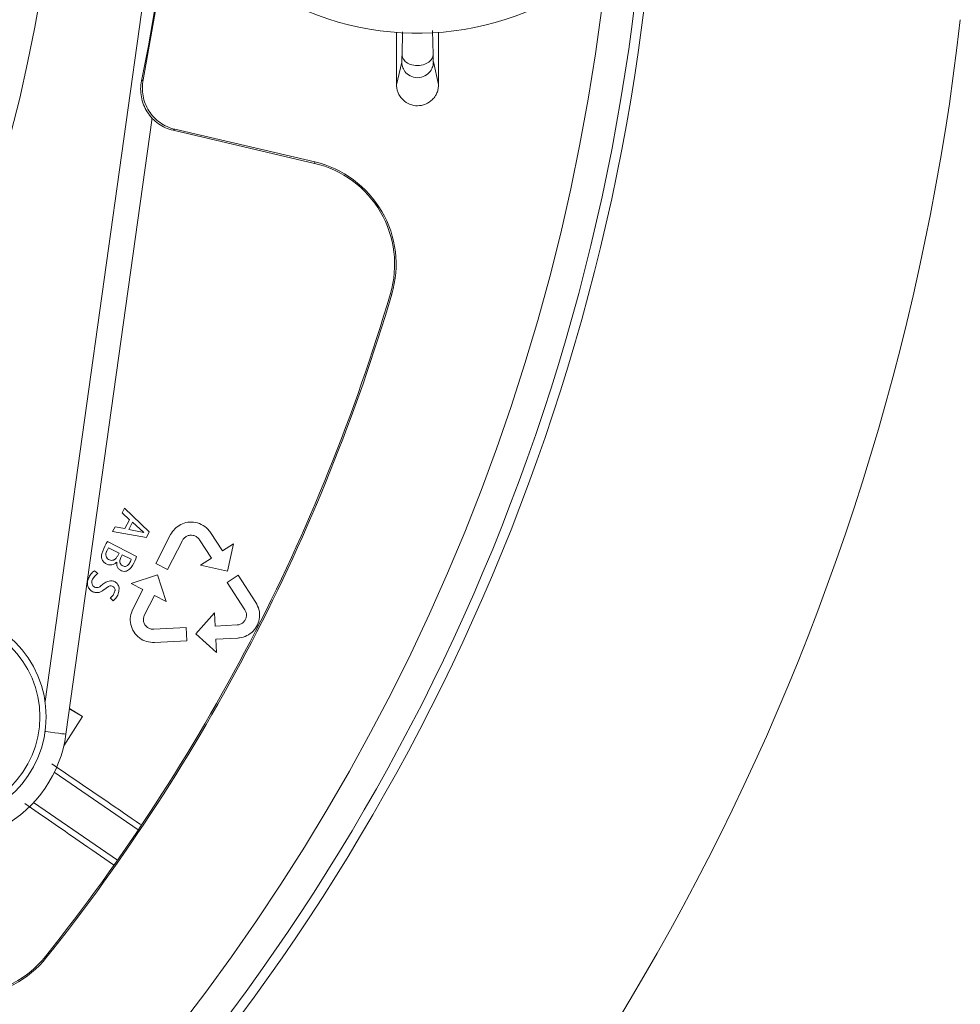
# Model space of a CAD drawing. Units: inches. Extents: x 0 to 33.4, y 0 to 8.5.
# Drawn here: x 7.5 to 7.9, y 2.3 to 2.7 of the extents above; entities that cross this region are included whole.
import ezdxf

# ---------------------------------------------------------------- set-up
doc = ezdxf.new("R2010")
doc.units = ezdxf.units.IN
doc.header["$MEASUREMENT"] = 0

msp = doc.modelspace()

# ---------------------------------------------------------------- linework, layer by layer
at = {"color": 8, "linetype": 'Continuous', "lineweight": 15}
for p, q in [((7.511542507244134, 2.402728873536887), (7.559387994528982, 2.744622927280936)), ((7.678609457272471, 2.705338567763876), (7.678801588386289, 2.716074929569842)), ((7.692941118378566, 2.716716414659351), (7.693142416053158, 2.705465423798425))]:
    msp.add_line(p, q, dxfattribs=at)
at = {"color": 7, "linetype": 'Continuous', "lineweight": 15}
for p, q in [((7.676034533684875, 2.691394120517987), (7.676034533684875, 2.71584142060069)), ((7.695719539615339, 2.691399675453816), (7.695719539615339, 2.71584142060069)), ((7.676034533684875, 2.691394120517987), (7.678473058848157, 2.701986438987954)), ((7.693276541170399, 2.702012068691877), (7.695719539615339, 2.691400097115612)), ((7.556690605689449, 2.693227102676554), (7.557496529712679, 2.693727468562952)), ((7.561702954453034, 2.675943589003846), (7.521329827513509, 2.38744543009253)), ((7.566617477680043, 2.671887092531506), (7.566348200790753, 2.671950011804657)), ((7.571481988151469, 2.67004523714211), (7.637664190275689, 2.654587189048134)), ((7.637820461803761, 2.655256384650862), (7.57229135880155, 2.670561882840441)), ((7.637664190275689, 2.654587189048134), (7.637820461803761, 2.655256384650862)), ((7.673172953408761, 2.593614526742865), (7.673832139127125, 2.593420250653826)), ((7.548717457795934, 2.493293687324429), (7.547607570617444, 2.491113585842481)), ((7.560342636834206, 2.482110263182966), (7.548717457795934, 2.493293687324429)), ((7.547607570617444, 2.491113585842481), (7.551001104748382, 2.487833423735194)), ((7.548926968708979, 2.48375910746871), (7.551001104748382, 2.487833423735194)), ((7.543168095235976, 2.482393143248445), (7.544277982414465, 2.484573244730393)), ((7.544277982414465, 2.484573244730393), (7.548926968708979, 2.48375910746871)), ((7.552454701289644, 2.486665933888803), (7.550726181257655, 2.48327067644444)), ((7.557716013843846, 2.481849822858262), (7.550726181257655, 2.48327067644444)), ((7.557716013843846, 2.481849822858262), (7.552454701289644, 2.486665933888803)), ((7.55905081175748, 2.479572739163327), (7.543168095235976, 2.482393143248445)), ((7.560342636834206, 2.482110263182966), (7.55905081175748, 2.479572739163327)), ((7.563406981434636, 2.467286101099618), (7.570315561626128, 2.480856570999058)), ((7.588935633192139, 2.481838896317819), (7.594551948311987, 2.473197102815222)), ((7.540376840814119, 2.473164286527652), (7.541243044140997, 2.474699538792287)), ((7.5407789228359, 2.477579525522434), (7.554357165978876, 2.470670285338566)), ((7.546160940662371, 2.47219593104751), (7.541243044140997, 2.474699538792287)), ((7.575797604963762, 2.478065719905875), (7.568889098104756, 2.464495250006435)), ((7.589393961230828, 2.469844928206496), (7.583777646110979, 2.478486721709093)), ((7.594551948311987, 2.473197102815222), (7.599709935393148, 2.476549277423948)), ((7.599709935393148, 2.476549277423948), (7.59700125335074, 2.463784034889119)), ((7.545540107834285, 2.470976301803438), (7.546160940662371, 2.47219593104751)), ((7.546541829595642, 2.468799976944529), (7.54697016464748, 2.470159341241036)), ((7.547629643695788, 2.471448269684558), (7.54697016464748, 2.470159341241036)), ((7.551847361639017, 2.469301057822666), (7.547629643695788, 2.471448269684558)), ((7.584235974149668, 2.466492716931526), (7.589393961230828, 2.469844928206496)), ((7.545089259709187, 2.467980779741298), (7.545141252441896, 2.467954306713783)), ((7.568889098104756, 2.464495250006435), (7.563406981434636, 2.467286101099618)), ((7.59700125335074, 2.463784034889119), (7.584235974149668, 2.466492716931526)), ((7.534690053175042, 2.463943936375257), (7.536198429083488, 2.462590438677644)), ((7.551785102358242, 2.458016398184018), (7.564194425671346, 2.462053241550058)), ((7.564194425671346, 2.462053241550058), (7.56823130570363, 2.44964388157071)), ((7.596768789369517, 2.458497385960939), (7.601926776450677, 2.461849560569665)), ((7.601926776450677, 2.461849560569665), (7.610224860590501, 2.449081348069146)), ((7.539077975818718, 2.455085078713537), (7.541196258014808, 2.456608047786735)), ((7.557267145695875, 2.455225583757077), (7.551785102358242, 2.458016398184018)), ((7.605066873509341, 2.445729173460419), (7.596768789369517, 2.458497385960939)), ((7.543424685605156, 2.44991480844094), (7.542029535055387, 2.451257892925514)), ((7.552591319711416, 2.446040763194241), (7.557267145695875, 2.455225583757077)), ((7.56274918903351, 2.452434732663894), (7.558073363049051, 2.443249912101058)), ((7.56823130570363, 2.44964388157071), (7.56274918903351, 2.452434732663894)), ((7.582096792195014, 2.434507103098734), (7.590825191363802, 2.444207817701917)), ((7.590825191363802, 2.444207817701917), (7.591149247620276, 2.438064755333765)), ((7.562427992743997, 2.43654952283786), (7.577634583742826, 2.437351780236781)), ((7.577634583742826, 2.437351780236781), (7.577958713331787, 2.431208754534871)), ((7.591149247620276, 2.438064755333765), (7.60144146205707, 2.43860774572776)), ((7.591797433465711, 2.425778703929946), (7.582096792195014, 2.434507103098734)), ((7.577958713331787, 2.431208754534871), (7.562752049000471, 2.43040649713595)), ((7.601765591646031, 2.43246472002585), (7.591473377209237, 2.431921729631855)), ((7.591473377209237, 2.431921729631855), (7.591797433465711, 2.425778703929946)), ((7.52299902156417, 2.399373398966282), (7.529016172053534, 2.395686094895666)), ((7.529016172053534, 2.395686094895666), (7.523014861381187, 2.399486294328772)), ((7.55513221702542, 2.342652590876564), (7.515871177238969, 2.369635939162622)), ((7.506115169941197, 2.355440859812056), (7.54537620972765, 2.328457511525998)), ((7.511751211499831, 2.283526257242348), (7.51228844529366, 2.283097738859296))]:
    msp.add_line(p, q, dxfattribs=at)
at = {"color": 7, "linetype": 'Continuous', "lineweight": 15, "flags": 128}
for points in [[(7.570397547345689, 2.780248903226622), (7.565554963287632, 2.739405311721943), (7.557496529712679, 2.693727468562952)], [(7.57229135880155, 2.670561882840441), (7.571879816889051, 2.670299095876179), (7.571481988151469, 2.67004523714211)]]:
    msp.add_lwpolyline(points, dxfattribs=at)
at = {"color": 8, "linetype": 'Continuous', "lineweight": 15, "flags": 128}
msp.add_lwpolyline([(7.51158225345165, 2.388809524334397), (7.511914742944035, 2.388762994871909), (7.514108997595819, 2.388455915085987), (7.516131287567486, 2.388172925021779), (7.517903807091189, 2.387924877887241), (7.519358503619744, 2.387721306905577), (7.520439424466187, 2.387570021986567), (7.521105063443335, 2.387476889729105), (7.521329827513509, 2.38744543009253)], dxfattribs=at)
at = {"color": 7, "linetype": 'Continuous', "lineweight": 15}
for radius in [0.04921259842519683, 0.04625984251968501]:
    msp.add_circle((7.462844598622402, 2.395629991091654), radius, dxfattribs=at)
for centre, radius, start, end in [((6.800542400778036, 2.850817680510085), 0.7185039370078743, 38.80643770639986, 32.19356229359941), ((7.685877046447327, 2.850817680510086), 0.1353346456692922, 44.83900274729875, 315.1609972527023), ((6.800542400778036, 2.850817680510085), 0.9944160373806549, 272.7798879271998, 357.2201120728037), ((6.800542400778036, 2.850817680510085), 0.9990157480314963, 272.7670786660983, 357.232921333905), ((6.800542400778036, 2.850817680510085), 0.7723955210444167, 348.2273755257146, 354.8317646784963), ((6.800542400778036, 2.850817680510085), 0.9793899769934198, 275.990214073132, 354.0097859268696), ((6.800542400778036, 2.850817680510085), 1.146653543307087, 272.4105764997055, 353.5354477970754), ((7.626627271898635, 2.60733361972362), 0.04852539114455869, 343.5774031595082, 76.85323211930552), ((7.626627271898635, 2.60733361972362), 0.04921259842519683, 343.5774031595074, 76.85323211930643), ((6.800542400778036, 2.850817680510085), 0.9097458635855039, 321.4225968404932, 343.5774031595084), ((6.800542400778036, 2.850817680510085), 0.9104330708661419, 321.4225968404932, 343.5774031595084), ((6.800542400778036, 2.850817680510085), 0.8589637867206912, 326.9250087627797, 328.0039229481389), ((7.462844598622402, 2.395629991091654), 0.05905511811023581, 298.9663792799383, 352.0336207200637), ((7.473815683423921, 2.31378528946962), 0.04921259842519681, 228.1467678806951, 321.4225968404928), ((7.473815683423921, 2.31378528946962), 0.04852539114455878, 228.1467678806944, 321.4225968404929)]:
    msp.add_arc(centre, radius, start, end, dxfattribs=at)
for points, knots in [([(7.678473067724072, 2.701986439221902), (7.678479224998567, 2.702013032261213), (7.678491556840452, 2.702066293027201), (7.678509875723112, 2.702265843372701), (7.678528028955454, 2.702552609360641), (7.678551935489168, 2.703063805164731), (7.678580627744753, 2.703899621472256), (7.678599937556667, 2.704862356474678), (7.678609488991592, 2.705338565190052)], [0, 0, 0, 0, 0.1222039781198127, 0.2447511698619209, 0.3685933558945601, 0.4946529877388345, 0.7500343802584752, 1, 1, 1, 1]), ([(7.693142390303293, 2.705465420880255), (7.693134917536946, 2.705037175945317), (7.693052743074197, 2.704553438747281), (7.6926026795052, 2.703504451532219), (7.692230957545952, 2.702937275727502), (7.691061792614762, 2.701846986675358), (7.690256568617831, 2.701326564527381), (7.6882606688643, 2.700566824671468), (7.687072262686865, 2.700336924081948), (7.684679643596477, 2.700316039240057), (7.683491236251731, 2.700525192952311), (7.68149533255101, 2.701250088906687), (7.680690105824168, 2.701756453652517), (7.679520935149754, 2.702826331695819), (7.679149210191865, 2.703387018054982), (7.67869914106589, 2.704428148135956), (7.678616964034736, 2.704910450732481), (7.678609488991592, 2.705338565190052)], [0, 0, 0, 0, 0.125, 0.125, 0.25, 0.25, 0.375, 0.375, 0.5, 0.5, 0.625, 0.625, 0.75, 0.75, 0.875, 0.875, 1, 1, 1, 1]), ([(7.693142390303293, 2.705465420880255), (7.693147112729087, 2.705213984091245), (7.693156447623653, 2.704716964970711), (7.693171624645333, 2.704065843135854), (7.693187418286316, 2.703498654350632), (7.693203920157891, 2.703021199291048), (7.693221101999153, 2.702631628495754), (7.693238969105156, 2.702332398419141), (7.693257506731714, 2.702115696316007), (7.69327016054172, 2.702046874237737), (7.69327655966343, 2.702012070423315)], [0, 0, 0, 0, 0.1286499600672455, 0.2543044327808698, 0.3779031647099437, 0.5004332111880095, 0.6229074688067544, 0.7463402075858568, 0.8717224390210183, 1, 1, 1, 1]), ([(7.69327655966343, 2.702012070423314), (7.693275486840498, 2.701398235522488), (7.693199253200495, 2.700704005482641), (7.692754808910395, 2.699196148589335), (7.692382656306739, 2.698379602040657), (7.691197419531379, 2.696809412949766), (7.690375991232423, 2.696059677597271), (7.688329314206452, 2.694971982366212), (7.687106299334286, 2.69464818383716), (7.684643335808936, 2.69464391938966), (7.683420320597478, 2.694963482790271), (7.681373642428009, 2.696044090665733), (7.680552213339777, 2.69679098152662), (7.67936697491044, 2.69835706630701), (7.678994821446221, 2.699172324142268), (7.678550375566535, 2.700678641984985), (7.678474141194439, 2.701372608037231), (7.678473067724072, 2.701986439221901)], [0, 0, 0, 0, 0.1249999999999974, 0.1249999999999974, 0.2499999999999949, 0.2499999999999949, 0.3749999999999957, 0.3749999999999957, 0.4999999999999966, 0.4999999999999966, 0.6249999999999974, 0.6249999999999974, 0.7499999999999982, 0.7499999999999982, 0.8749999999999991, 0.8749999999999991, 1, 1, 1, 1]), ([(7.571481992389893, 2.67004522878839), (7.57023585616753, 2.670336286220223), (7.569038318749351, 2.670742895863556), (7.566736460308942, 2.671777753539892), (7.565621464792074, 2.672414137025984), (7.563547539734469, 2.673882513204935), (7.562592949128788, 2.674707731266278), (7.560846335150243, 2.676537821937135), (7.560050226586923, 2.677552753313992), (7.558689003718576, 2.679684516450013), (7.558114768314542, 2.680808218313514), (7.557182266377064, 2.683173011116775), (7.556830008527902, 2.684406777542974), (7.5561447943096, 2.688129682627068), (7.556168388768906, 2.690721592187251), (7.556690569540696, 2.693227110340579)], [0, 0, 0, 0, 0.125, 0.125, 0.25, 0.25, 0.375, 0.375, 0.5, 0.5, 0.625, 0.625, 0.75, 0.75, 1, 1, 1, 1]), ([(7.55749653997399, 2.693727464428293), (7.557236652608862, 2.692475172454515), (7.557101904465841, 2.691218378627178), (7.557072433313982, 2.688696156125757), (7.557180588337647, 2.687417654267557), (7.557639772882591, 2.684919715010559), (7.557986478068073, 2.683707156220207), (7.558910985880029, 2.681353887689311), (7.55949621425563, 2.680205170010364), (7.560856171529046, 2.678074152881524), (7.561633250558265, 2.677080765229053), (7.563384489610114, 2.675240371010791), (7.564354768183049, 2.674401682097586), (7.567441186489526, 2.672213471563647), (7.569800444293382, 2.67114368777557), (7.572291354456799, 2.670561891097099)], [0, 0, 0, 0, 0.125, 0.125, 0.25, 0.25, 0.375, 0.375, 0.5, 0.5, 0.625, 0.625, 0.75, 0.75, 1, 1, 1, 1]), ([(7.676034526762287, 2.69139411905165), (7.676041333400825, 2.691117990234611), (7.676057272352081, 2.690471385639629), (7.67622139778238, 2.689346106922451), (7.676617917924085, 2.687903259908363), (7.67744849796499, 2.686143441346594), (7.679194681878295, 2.683890507742695), (7.682118415236928, 2.681995020053968), (7.68594981708435, 2.681295592262325), (7.689720894821572, 2.682030498595591), (7.692580223671794, 2.683938850019463), (7.694303400512461, 2.686140043049677), (7.695185055024977, 2.688011028819667), (7.6956451703031, 2.689765415034667), (7.695695971070709, 2.690881644613184), (7.695719566132365, 2.69140009161644)], [0, 0, 0, 0, 0.02685341596999147, 0.06288203579530212, 0.1103051791220743, 0.1719453655775343, 0.2509375409660606, 0.3850653151049603, 0.5000194505799408, 0.6219439633642041, 0.7496743534579556, 0.8249516352904951, 0.8915154773748165, 0.9496129857717711, 1, 1, 1, 1]), ([(7.570315561626128, 2.480856570999058), (7.570932345420114, 2.481830661689905), (7.572165604254664, 2.483778355455295), (7.575042785830654, 2.485765387557227), (7.578382351248361, 2.486827358717875), (7.582042249994199, 2.48674344720438), (7.585583973526542, 2.485382247284955), (7.587822078190036, 2.483448923414776), (7.588747715505244, 2.482110596024906), (7.588935633192139, 2.481838896317819)], [0, 0, 0, 0, 0.1475230722768984, 0.2949722965477645, 0.4480265579928014, 0.611856022774918, 0.7835056948767012, 0.956048542581361, 1, 1, 1, 1]), ([(7.575797604963762, 2.478065719905875), (7.576064402417579, 2.47848648389804), (7.576598299205492, 2.47932848797519), (7.577847994365484, 2.480183407609646), (7.579291181810383, 2.4806297127469), (7.58085521900096, 2.480580700550092), (7.582358346704908, 2.479993013734512), (7.583304804181387, 2.479170969683377), (7.58369827197495, 2.478601583755771), (7.583777646110979, 2.478486721709093)], [0, 0, 0, 0, 0.1489885723182732, 0.2981457246262881, 0.4516023434847974, 0.6138650103234866, 0.7837180415927262, 0.9563695075734621, 1, 1, 1, 1]), ([(7.538085200620675, 2.471898861145954), (7.53866759937146, 2.473536800014738), (7.539378153657089, 2.4755351636466), (7.540564884179239, 2.477267145384257), (7.5407789228359, 2.477579525522434)], [0, 0, 0, 0, 0.8196400508239702, 0.9999999999999999, 0.9999999999999999, 0.9999999999999999, 0.9999999999999999]), ([(7.545089259709187, 2.467980779741298), (7.544752529868131, 2.467685240588974), (7.544079583018727, 2.467094612384453), (7.54281280027964, 2.466679061387258), (7.541458186398956, 2.466643633121495), (7.54006940551968, 2.467091911080266), (7.538842547696184, 2.468066146471695), (7.538093122078569, 2.469409644419612), (7.537867024964254, 2.470769476462258), (7.538019951874762, 2.471561101491769), (7.538085200620675, 2.471898861145954)], [0, 0, 0, 0, 0.1133378934675459, 0.2265031756255072, 0.3496101464477161, 0.488696077428042, 0.6411920336909702, 0.79628600463094, 0.9130821208737715, 1, 1, 1, 1]), ([(7.540537585623848, 2.469828318398374), (7.540363229163548, 2.470155674494945), (7.540013293502708, 2.470812682395807), (7.539952743711751, 2.471938290564422), (7.540160865706683, 2.472733274030344), (7.54034020449569, 2.473091172957827), (7.540376840814119, 2.473164286527652)], [0, 0, 0, 0, 0.3352686539470078, 0.67288850539849, 0.9331758570235952, 1, 1, 1, 1]), ([(7.543615056739306, 2.468966478354424), (7.543277509955011, 2.468892138605386), (7.542602950815475, 2.468743576807505), (7.541599887534943, 2.468984056982596), (7.540922761610673, 2.469401996537169), (7.540609995543663, 2.469748173392347), (7.540537585623848, 2.469828318398374)], [0, 0, 0, 0, 0.2917730876241381, 0.5830842185010865, 0.9034778977241184, 1, 1, 1, 1]), ([(7.545540107834285, 2.470976301803438), (7.545318319908866, 2.470595125132212), (7.544874687932225, 2.469832675328934), (7.544117429331508, 2.469240491975489), (7.543683542806062, 2.469003833328472), (7.543615056739306, 2.468966478354424)], [0, 0, 0, 0, 0.4570952324510105, 0.9143061377283578, 1, 1, 1, 1]), ([(7.554357165978876, 2.470670285338566), (7.553826520791026, 2.469201411616304), (7.553040985107184, 2.467026978020534), (7.551598737018502, 2.465253491769862), (7.551130756583966, 2.464678031228264)], [0, 0, 0, 0, 0.6755201562004008, 1, 1, 1, 1]), ([(7.551130756583966, 2.464678031228264), (7.550826475373171, 2.464431447571615), (7.550218143949267, 2.463938467454411), (7.549089766893215, 2.463624533258175), (7.547904855873861, 2.463655358671323), (7.546727393460118, 2.464109053419816), (7.545730621399851, 2.464994700622947), (7.545118848412875, 2.466215159771404), (7.545019782006433, 2.467277649264737), (7.545120498788024, 2.467838697393425), (7.545141252441896, 2.467954306713783)], [0, 0, 0, 0, 0.121171488442887, 0.2422509885125949, 0.3723760052996308, 0.5160068485899132, 0.6696136527406201, 0.8231370377353512, 0.9635556990238268, 1, 1, 1, 1]), ([(7.548412027990951, 2.466071861793281), (7.548124069599925, 2.466166012720287), (7.547547463402211, 2.466354539985768), (7.546893851237154, 2.467011984379744), (7.546535005093373, 2.467809906015172), (7.546490761070896, 2.468444752243395), (7.546534527145233, 2.468749182237281), (7.546541829595642, 2.468799976944529)], [0, 0, 0, 0, 0.2554281068733988, 0.511467747020985, 0.7636837383137842, 0.9605701948843359, 1, 1, 1, 1]), ([(7.550501123857537, 2.466779483618773), (7.550366341846079, 2.466626957971313), (7.550096497200794, 2.466321589110954), (7.549546705135899, 2.46605860355848), (7.548966126222591, 2.46595680445782), (7.548593747696063, 2.46603412807771), (7.548412027990951, 2.466071861793281)], [0, 0, 0, 0, 0.2450304312314074, 0.4905710271329554, 0.7514000509441203, 1, 1, 1, 1]), ([(7.551847361639017, 2.469301057822666), (7.551604563103824, 2.468650123756549), (7.551265771868144, 2.467741836742246), (7.550669944785257, 2.466991954382896), (7.550501123857537, 2.466779483618773)], [0, 0, 0, 0, 0.716661204956565, 1, 1, 1, 1]), ([(7.53153220965472, 2.459352992743563), (7.531776840042595, 2.460073153109338), (7.532266350605457, 2.461514209181973), (7.533503731742129, 2.463035452938772), (7.534388349232062, 2.463712891881484), (7.534690053175042, 2.463943936375257)], [0, 0, 0, 0, 0.3969626330863643, 0.7943305966338027, 1, 1, 1, 1]), ([(7.533963034906952, 2.456904384363429), (7.533792625918209, 2.457174340319097), (7.53345056105326, 2.457716227505911), (7.533331913365387, 2.458716274289419), (7.533549091364034, 2.459645175998606), (7.533883702527326, 2.460183532147392), (7.534085017239281, 2.460407953041357), (7.534106693247399, 2.460432116944095)], [0, 0, 0, 0, 0.2674113506309336, 0.5367793577934658, 0.7717123165538933, 0.9754197513366921, 1, 1, 1, 1]), ([(7.534106693247399, 2.460432116944095), (7.534503098548157, 2.46098402007284), (7.535106579800735, 2.461824228795578), (7.535919490437032, 2.46239469229508), (7.536198429083488, 2.462590438677644)], [0, 0, 0, 0, 0.6568643169358529, 1, 1, 1, 1]), ([(7.53314097773676, 2.454563648070481), (7.532668988560542, 2.455001563992196), (7.531790953710463, 2.455816212844422), (7.531296046034099, 2.457465701070361), (7.531341126590604, 2.458661303440205), (7.531495915399024, 2.459221613499912), (7.53153220965472, 2.459352992743563)], [0, 0, 0, 0, 0.37615267905475, 0.6997515574543594, 0.9295989557824927, 1, 1, 1, 1]), ([(7.537831250220998, 2.457012146451885), (7.537626943352927, 2.456818711229002), (7.537218400197726, 2.4564319076084), (7.536432678179737, 2.456135978855369), (7.535585284125614, 2.456077552470069), (7.534695904561193, 2.456298701099603), (7.534212652200064, 2.456698087082699), (7.533963034906952, 2.456904384363429)], [0, 0, 0, 0, 0.1776714496771901, 0.3552815200265112, 0.548020788782978, 0.7665364179838905, 1, 1, 1, 1]), ([(7.537831250220998, 2.457012146451885), (7.538373792790434, 2.45750321255828), (7.539457559909566, 2.458484151805103), (7.541318496786196, 2.459155591822867), (7.542505781336967, 2.45920706692284), (7.543024070233098, 2.459229537503062)], [0, 0, 0, 0, 0.3609566950239704, 0.7210365039277982, 1, 1, 1, 1]), ([(7.541196258014808, 2.456608047786735), (7.541410521959224, 2.456708522894938), (7.541838941320044, 2.456909422219144), (7.542568649453509, 2.456930624931388), (7.543007611470072, 2.456750237795528), (7.543242894371891, 2.456653550594416)], [0, 0, 0, 0, 0.3170503693850389, 0.6339401478405489, 1, 1, 1, 1]), ([(7.543024070233098, 2.459229537503062), (7.543494666946424, 2.459093661711884), (7.544436754778912, 2.458821651886966), (7.545521952484531, 2.457793391772911), (7.546135326535436, 2.456594951385539), (7.546200046708217, 2.455755009680068), (7.546224959922815, 2.455431684709515)], [0, 0, 0, 0, 0.2787056583394864, 0.5579410185674519, 0.8298349680419985, 1, 1, 1, 1]), ([(7.543242894371891, 2.456653550594416), (7.543449519902401, 2.456507075717467), (7.54386398091656, 2.456213268239277), (7.544230477858235, 2.455519543732864), (7.544322650593545, 2.454876248751524), (7.544256173414743, 2.454510081594427), (7.54423610956485, 2.454399566632631)], [0, 0, 0, 0, 0.2996277629245109, 0.6010100793690487, 0.8795786159926031, 1, 1, 1, 1]), ([(7.539077975818718, 2.455085078713537), (7.538686067951501, 2.454764351709984), (7.537902940961176, 2.45412346135279), (7.536454541293294, 2.453705432726541), (7.534926120071228, 2.453724543661072), (7.533812062149118, 2.454123237030719), (7.533250677727374, 2.454491655507342), (7.53314097773676, 2.454563648070481)], [0, 0, 0, 0, 0.2170908133737421, 0.4338001084582327, 0.6695728354878513, 0.9354313097375536, 1, 1, 1, 1]), ([(7.54423610956485, 2.454399566632631), (7.544056268324659, 2.453884921120758), (7.543696361494361, 2.452854988082554), (7.542814872337539, 2.451833522823506), (7.54220834063107, 2.451388952328435), (7.542029535055387, 2.451257892925514)], [0, 0, 0, 0, 0.413256181036514, 0.8270278944867854, 1, 1, 1, 1]), ([(7.546224959922815, 2.455431684709515), (7.546114060319326, 2.454660737436006), (7.545892053897769, 2.45311740238325), (7.544802601521263, 2.45119981001145), (7.543829335831486, 2.450292172669237), (7.543424685605156, 2.44991480844094)], [0, 0, 0, 0, 0.368345908005728, 0.737380065924334, 1, 1, 1, 1]), ([(7.610224860590501, 2.449081348069146), (7.610783548912188, 2.448004669954386), (7.611901256472959, 2.445850675996272), (7.612105299639832, 2.442142590991054), (7.611154694938007, 2.438601973413351), (7.609063322788876, 2.435565278363778), (7.606094921530004, 2.433402065518749), (7.603486162613728, 2.432595120668954), (7.60202677222649, 2.432484514684889), (7.601765591646031, 2.43246472002585)], [0, 0, 0, 0, 0.1607554072968843, 0.3216060318353034, 0.4824151738555965, 0.643265683063508, 0.8041252000332157, 0.9649451617606234, 1, 1, 1, 1]), ([(7.562752049000471, 2.43040649713595), (7.561494563737899, 2.430469145943916), (7.558980368654828, 2.430594404926772), (7.555609838965599, 2.432376961879867), (7.552983975109455, 2.435132873954458), (7.551483965842262, 2.438685886974509), (7.55123349369257, 2.442555928141184), (7.552149186412405, 2.444906036360954), (7.552591319711416, 2.446040763194241)], [0, 0, 0, 0, 0.1666194268368556, 0.3331361059774339, 0.5044276057446211, 0.6773973794402576, 0.844234471009298, 1, 1, 1, 1]), ([(7.562427992743997, 2.43654952283786), (7.56188608917165, 2.436576734005814), (7.560802137554658, 2.436631163596261), (7.559348046675333, 2.437405930976352), (7.558223052315995, 2.438602408857891), (7.557592432633669, 2.44013077022785), (7.557496916715515, 2.441776158923353), (7.557885356204695, 2.442769250384294), (7.558073363049051, 2.443249912101058)], [0, 0, 0, 0, 0.1686336906688791, 0.3373123393302991, 0.5096087613830899, 0.6811297526886755, 0.8456650504754865, 1, 1, 1, 1]), ([(7.605066873509341, 2.445729173460419), (7.605306308864174, 2.445267822252362), (7.605785528237496, 2.444344448020675), (7.605872797358792, 2.442754460778363), (7.605464820338847, 2.441237177000878), (7.604569515324833, 2.439937556794175), (7.603300360378813, 2.439011666848182), (7.602182846158687, 2.438664276086365), (7.601555869494371, 2.43861646926721), (7.60144146205707, 2.43860774572776)], [0, 0, 0, 0, 0.160831944328843, 0.3218980907206174, 0.4826124250110083, 0.6430843126380864, 0.8035230012792742, 0.9641479002464507, 1, 1, 1, 1]), ([(7.514714503934291, 2.373557870522803), (7.523202125346779, 2.36779234172832), (7.536795869245922, 2.35855829156675), (7.550938151389841, 2.348854590892374), (7.556250317442363, 2.345209658003773)], [0, 0, 0, 0, 0.6243770278049016, 1, 1, 1, 1]), ([(7.502039203693775, 2.355115190240886), (7.510463732649725, 2.349257393589808), (7.523994077035423, 2.33984938912512), (7.538161161934752, 2.330096532948772), (7.543507257984606, 2.326416191774165)], [0, 0, 0, 0, 0.6226396546754248, 0.9999999999999999, 0.9999999999999999, 0.9999999999999999, 0.9999999999999999])]:
    msp.add_open_spline(points, degree=3, knots=knots, dxfattribs=at)

doc.saveas('drawing.dxf')
